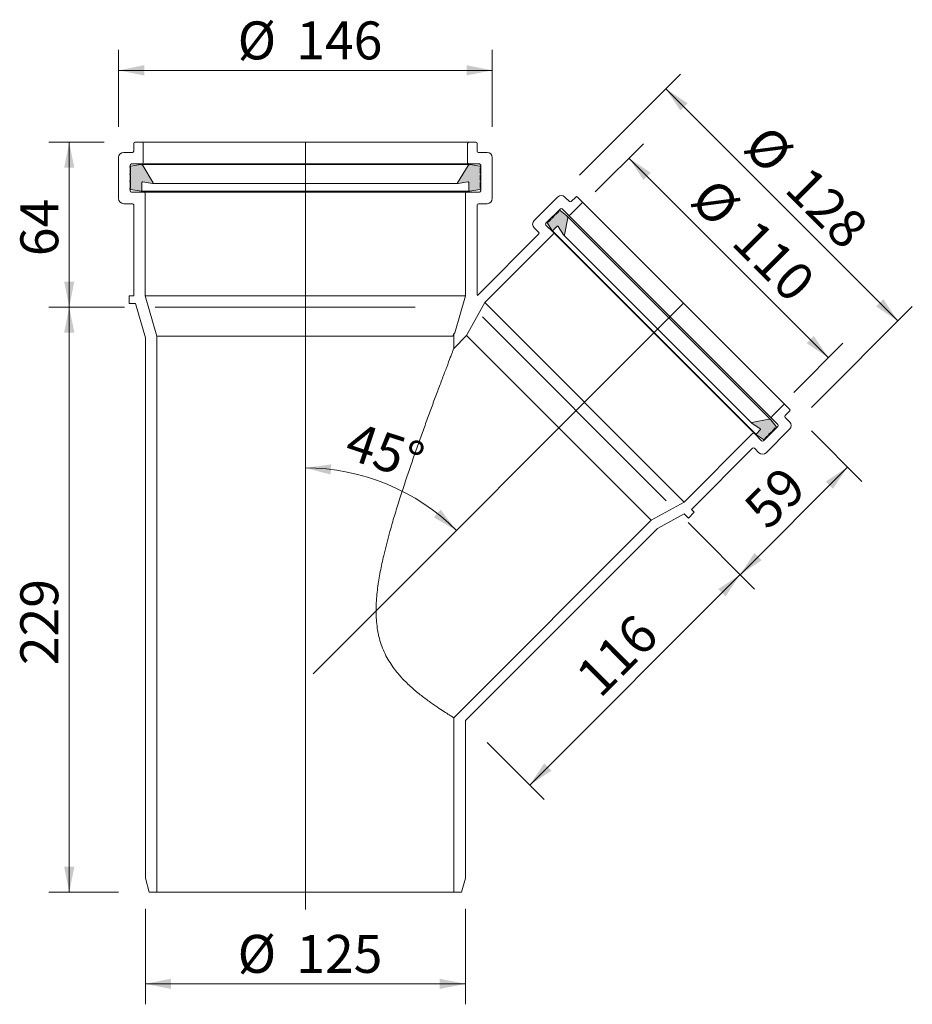
# Model space of a CAD drawing. Units: millimetres. Extents: x 234 to 583, y 83 to 468.
import ezdxf

# ---------------------------------------------------------------- set-up
doc = ezdxf.new("R2010")
doc.units = ezdxf.units.MM
doc.header["$LTSCALE"] = 8
doc.linetypes.add('CENTERX2', pattern=[20.32, 12.7, -2.54, 2.54, -2.54])
doc.styles.add('SLDTEXTSTYLE0', font='TXT', dxfattribs={"width": 0.7})
doc.dimstyles.new('SLDDIMSTYLE0', dxfattribs={"dimtxt": 14.816667, "dimasz": 10, "dimexe": 0, "dimexo": 0.0625, "dimgap": 3.704167, "dimtad": 1, "dimdec": 4, "dimlfac": 8, "dimzin": 12, "dimdsep": 46, "dimtxsty": 'SLDTEXTSTYLE0', "dimsah": 1, "dimcen": 0.09, "dimadec": 0, "dimazin": 3, "dimtfac": 1, "dimtdec": 0, "dimtofl": 0, "dimtmove": 0, "dimatfit": 3, "dimfxl": 0, "dimfrac": 2, "dimtolj": 1, "dimtzin": 12, "dimarcsym": 0})
doc.dimstyles.new('SLDDIMSTYLE1', dxfattribs={"dimtxt": 14.816667, "dimasz": 10, "dimexe": 0, "dimexo": 0.0625, "dimgap": 3.704167, "dimtad": 1, "dimdec": 0, "dimrnd": 1e-09, "dimzin": 12, "dimdsep": 46, "dimtxsty": 'SLDTEXTSTYLE0', "dimsah": 1, "dimcen": 0.09, "dimadec": 0, "dimazin": 3, "dimtfac": 1, "dimtdec": 0, "dimtofl": 0, "dimtmove": 0, "dimatfit": 3, "dimfxl": 0, "dimfrac": 2, "dimtolj": 1, "dimtzin": 12, "dimarcsym": 0})
doc.dimstyles.new('SLDDIMSTYLE2', dxfattribs={"dimtxt": 14.816667, "dimasz": 10, "dimexe": 0, "dimexo": 0.0625, "dimgap": 3.704167, "dimtad": 1, "dimdec": 0, "dimrnd": 1e-09, "dimzin": 12, "dimdsep": 46, "dimtxsty": 'SLDTEXTSTYLE0', "dimsah": 1, "dimcen": 0.09, "dimadec": 0, "dimazin": 3, "dimtfac": 1, "dimtofl": 0, "dimtmove": 0, "dimatfit": 3, "dimfxl": 0, "dimfrac": 2, "dimtolj": 1, "dimtzin": 12, "dimarcsym": 0})

# ---------------------------------------------------------------- blocks, each defined once
blk = doc.blocks.new('_D')
at = {"color": 7, "linetype": 'Continuous', "lineweight": 18}
blk.add_arc((345.74, 209.3), 83.42, 45, 90, dxfattribs=at)
for points in [[(345.74, 292.72), (355.6, 290.13), (355.84, 294.12)], [(404.73, 268.29), (398.58, 276.42), (395.92, 273.43)]]:
    blk.add_solid(points, dxfattribs=at)
at = {"color": 7, "linetype": 'Continuous', "lineweight": 18, "insert": (364.93, 310.89), "char_height": 14.817, "attachment_point": 1, "rotation": 341.8756, "style": 'SLDTEXTSTYLE0'}
blk.add_mtext('45°', dxfattribs=at)
blk = doc.blocks.new('_D_1')
at = {"color": 7, "linetype": 'Continuous', "lineweight": 18}
for p, q in [((543.45, 307.16), (563.23, 287.38)), ((515.57, 251.03), (557.58, 293.03)), ((495.25, 271.36), (521.23, 245.37))]:
    blk.add_line(p, q, dxfattribs=at)
for points in [[(557.58, 293.03), (549.09, 287.38), (551.92, 284.55)], [(515.57, 251.03), (524.06, 256.69), (521.23, 259.52)]]:
    blk.add_solid(points, dxfattribs=at)
at = {"color": 7, "linetype": 'Continuous', "lineweight": 18, "insert": (515.99, 278.46), "char_height": 14.817, "attachment_point": 1, "rotation": 45, "style": 'SLDTEXTSTYLE0'}
blk.add_mtext('59', dxfattribs=at)
blk = doc.blocks.new('_D_2')
at = {"color": 7, "linetype": 'Continuous', "lineweight": 18}
for p, q in [((495.25, 271.36), (521.23, 245.38)), ((433.39, 168.86), (515.57, 251.04)), ((416.73, 185.53), (439.05, 163.21))]:
    blk.add_line(p, q, dxfattribs=at)
for points in [[(515.57, 251.04), (507.08, 245.38), (509.91, 242.55)], [(433.39, 168.86), (441.88, 174.52), (439.05, 177.35)]]:
    blk.add_solid(points, dxfattribs=at)
at = {"color": 7, "linetype": 'Continuous', "lineweight": 18, "insert": (450.35, 212.83), "char_height": 14.817, "attachment_point": 1, "rotation": 45, "style": 'SLDTEXTSTYLE0'}
blk.add_mtext('116', dxfattribs=at)
blk = doc.blocks.new('_D_3')
at = {"color": 7, "linetype": 'Continuous', "lineweight": 18}
for p, q in [((267.14, 419.92), (245.45, 419.92)), ((253.45, 355.52), (253.45, 419.92)), ((275.02, 355.52), (245.45, 355.52))]:
    blk.add_line(p, q, dxfattribs=at)
for points in [[(253.45, 419.92), (251.45, 409.92), (255.45, 409.92)], [(253.45, 355.52), (255.45, 365.52), (251.45, 365.52)]]:
    blk.add_solid(points, dxfattribs=at)
at = {"color": 7, "linetype": 'Continuous', "lineweight": 18, "insert": (234.35, 375.41), "char_height": 14.817, "attachment_point": 1, "rotation": 90, "style": 'SLDTEXTSTYLE0'}
blk.add_mtext('64', dxfattribs=at)
blk = doc.blocks.new('_D_4')
at = {"color": 7, "linetype": 'Continuous', "lineweight": 18}
for p, q in [((275.02, 355.52), (245.45, 355.52)), ((253.45, 355.52), (253.45, 126.98)), ((272.74, 126.98), (245.45, 126.98))]:
    blk.add_line(p, q, dxfattribs=at)
for points in [[(253.45, 355.52), (251.45, 345.52), (255.45, 345.52)], [(253.45, 126.98), (255.45, 136.98), (251.45, 136.98)]]:
    blk.add_solid(points, dxfattribs=at)
at = {"color": 7, "linetype": 'Continuous', "lineweight": 18, "insert": (234.35, 215.68), "char_height": 14.817, "attachment_point": 1, "rotation": 90, "style": 'SLDTEXTSTYLE0'}
blk.add_mtext('229', dxfattribs=at)
blk = doc.blocks.new('_D_5')
at = {"color": 7, "linetype": 'Continuous', "lineweight": 18}
for p, q in [((283.24, 120.48), (283.24, 83.24)), ((408.24, 120.48), (408.24, 83.24)), ((283.24, 91.24), (408.24, 91.24))]:
    blk.add_line(p, q, dxfattribs=at)
for points in [[(283.24, 91.24), (293.24, 89.24), (293.24, 93.24)], [(408.24, 91.24), (398.24, 93.24), (398.24, 89.24)]]:
    blk.add_solid(points, dxfattribs=at)
at = {"color": 7, "linetype": 'Continuous', "lineweight": 18, "char_height": 14.817, "attachment_point": 1, "style": 'SLDTEXTSTYLE0'}
for s, insert in [('%%c', (319.26, 110.34)), ('125', (342.17, 110.34))]:
    blk.add_mtext(s, dxfattribs=dict(at, insert=insert))
blk = doc.blocks.new('_D_6')
at = {"color": 7, "linetype": 'Continuous', "lineweight": 18}
for p, q in [((452.8, 407), (492.25, 446.46)), ((486.59, 440.8), (577.25, 350.15)), ((543.45, 316.35), (582.9, 355.81))]:
    blk.add_line(p, q, dxfattribs=at)
for points in [[(486.59, 440.8), (492.25, 432.32), (495.08, 435.15)], [(577.25, 350.15), (571.59, 358.64), (568.76, 355.81)]]:
    blk.add_solid(points, dxfattribs=at)
at = {"color": 7, "linetype": 'Continuous', "lineweight": 18, "char_height": 14.817, "attachment_point": 1, "rotation": 315, "style": 'SLDTEXTSTYLE0'}
for s, insert in [('%%c', (526.7, 427.71)), ('128', (542.9, 411.5))]:
    blk.add_mtext(s, dxfattribs=dict(at, insert=insert))
blk = doc.blocks.new('_D_7')
at = {"color": 7, "linetype": 'Continuous', "lineweight": 18}
for p, q in [((459.01, 400.49), (477.85, 419.33)), ((472.19, 413.67), (550.12, 335.75)), ((536.55, 322.19), (555.77, 341.41))]:
    blk.add_line(p, q, dxfattribs=at)
for points in [[(472.19, 413.67), (477.85, 405.19), (480.68, 408.02)], [(550.12, 335.75), (544.46, 344.24), (541.63, 341.41)]]:
    blk.add_solid(points, dxfattribs=at)
at = {"color": 7, "linetype": 'Continuous', "lineweight": 18, "char_height": 14.817, "attachment_point": 1, "rotation": 315, "style": 'SLDTEXTSTYLE0'}
for s, insert in [('%%c', (505.94, 406.94)), ('110', (522.14, 390.74))]:
    blk.add_mtext(s, dxfattribs=dict(at, insert=insert))
blk = doc.blocks.new('_D_8')
at = {"color": 7, "linetype": 'Continuous', "lineweight": 18}
for p, q in [((272.74, 425.92), (272.74, 455.99)), ((418.74, 425.92), (418.74, 455.99)), ((418.74, 447.99), (272.74, 447.99))]:
    blk.add_line(p, q, dxfattribs=at)
for points in [[(272.74, 447.99), (282.74, 445.99), (282.74, 449.99)], [(418.74, 447.99), (408.74, 449.99), (408.74, 445.99)]]:
    blk.add_solid(points, dxfattribs=at)
at = {"color": 7, "linetype": 'Continuous', "lineweight": 18, "char_height": 14.817, "attachment_point": 1, "style": 'SLDTEXTSTYLE0'}
for s, insert in [('%%c', (319.26, 467.09)), ('146', (342.17, 467.09))]:
    blk.add_mtext(s, dxfattribs=dict(at, insert=insert))

msp = doc.modelspace()

# ---------------------------------------------------------------- hatches: boundary and pattern name
h = msp.add_hatch(color=256)
edge = h.paths.add_edge_path(flags=0)
edge.add_line((277.444615, 404.315651), (277.444615, 402.105866))
edge.add_line((277.444615, 402.105866), (277.237317, 401.980773))
edge.add_arc((277.34065, 401.809535), 0.2, 121.10865103, 238.89134897)
edge.add_line((277.237317, 401.638297), (277.381548, 401.551262))
edge.add_arc((277.588213, 401.893738), 0.4, 238.89134897, 259.75965168)
edge.add_line((277.517102, 401.50011), (281.519599, 400.777037))
edge.add_arc((281.572933, 401.072258), 0.3, 259.75965168, 360)
edge.add_line((281.872933, 401.072258), (281.872933, 404.154152))
edge.add_arc((282.172933, 404.154152), 0.3, 79.75965168, 180, ccw=False)
edge.add_line((282.226266, 404.449373), (286.037821, 403.760795))
edge.add_arc((286.073377, 403.957609), 0.2, 259.75965168, 391.10865103)
edge.add_line((286.244615, 404.060942), (282.158921, 410.831561))
edge.add_arc((281.47397, 410.418231), 0.8, 31.10865103, 100.09830658)
edge.add_line((281.3337, 411.205838), (277.517639, 410.52621))
edge.add_arc((277.587774, 410.132407), 0.4, 100.09830658, 121.10865103)
edge.add_line((277.381109, 410.474883), (277.237317, 410.388112))
edge.add_arc((277.34065, 410.216875), 0.2, 121.10865103, 238.89134897)
edge.add_line((277.237317, 410.045637), (277.444615, 409.920544))
edge.add_line((277.444615, 409.920544), (277.444615, 407.710759))
edge.add_line((277.444615, 407.710759), (277.237317, 407.585666))
edge.add_arc((277.34065, 407.414428), 0.2, 121.10865103, 238.89134897)
edge.add_line((277.237317, 407.24319), (277.444615, 407.118098))
edge.add_line((277.444615, 407.118098), (277.444615, 404.908312))
edge.add_line((277.444615, 404.908312), (277.237317, 404.78322))
edge.add_arc((277.34065, 404.611982), 0.2, 121.10865103, 238.89134897)
edge.add_line((277.237317, 404.440744), (277.444615, 404.315651))
h = msp.add_hatch(color=256)
edge = h.paths.add_edge_path(flags=0)
edge.add_arc((414.14065, 401.809535), 0.2, 301.10865103, 418.89134897)
edge.add_line((414.243982, 401.980773), (414.036685, 402.105866))
edge.add_line((414.036685, 402.105866), (414.036685, 404.315651))
edge.add_line((414.036685, 404.315651), (414.243982, 404.440744))
edge.add_arc((414.14065, 404.611982), 0.2, 301.10865103, 418.89134897)
edge.add_line((414.243982, 404.78322), (414.036685, 404.908312))
edge.add_line((414.036685, 404.908312), (414.036685, 407.118098))
edge.add_line((414.036685, 407.118098), (414.243982, 407.24319))
edge.add_arc((414.14065, 407.414428), 0.2, 301.10865103, 418.89134897)
edge.add_line((414.243982, 407.585666), (414.036685, 407.710759))
edge.add_line((414.036685, 407.710759), (414.036685, 409.920544))
edge.add_line((414.036685, 409.920544), (414.243982, 410.045637))
edge.add_arc((414.14065, 410.216875), 0.2, 301.10865103, 418.89134897)
edge.add_line((414.243982, 410.388112), (414.100191, 410.474883))
edge.add_arc((413.893526, 410.132407), 0.4, 58.89134897, 79.90169342)
edge.add_line((413.963661, 410.52621), (410.1476, 411.205838))
edge.add_arc((410.00733, 410.418231), 0.8, 79.90169342, 148.89134897)
edge.add_line((409.322378, 410.831561), (405.236685, 404.060942))
edge.add_arc((405.407923, 403.957609), 0.2, 148.89134897, 280.24034832)
edge.add_line((405.443478, 403.760795), (409.255034, 404.449373))
edge.add_arc((409.308367, 404.154152), 0.3, 0, 100.24034832, ccw=False)
edge.add_line((409.608367, 404.154152), (409.608367, 401.072258))
edge.add_arc((409.908367, 401.072258), 0.3, 180, 280.24034832)
edge.add_line((409.9617, 400.777037), (413.964198, 401.50011))
edge.add_arc((413.893087, 401.893738), 0.4, 280.24034832, 301.10865103)
edge.add_line((414.099752, 401.551262), (414.243982, 401.638297))
h = msp.add_hatch(color=256)
edge = h.paths.add_edge_path(flags=0)
edge.add_line((441.757845, 389.879491), (440.695035, 388.816681))
edge.add_line((440.695035, 388.816681), (440.439523, 388.866355))
edge.add_arc((440.401356, 388.670031), 0.2, 78.99837781, 191.00162219)
edge.add_line((440.205031, 388.631863), (440.240205, 388.450939))
edge.add_arc((440.632854, 388.527274), 0.4, 191.00162219, 212.51311019)
edge.add_line((440.295546, 388.312277), (442.042564, 385.571392))
edge.add_arc((442.295545, 385.732639), 0.3, 212.51311019, 315)
edge.add_line((442.507677, 385.520507), (444.029788, 387.042619))
edge.add_arc((444.24192, 386.830487), 0.3, 32.51311019, 135, ccw=False)
edge.add_line((444.494901, 386.991734), (446.594346, 383.69793))
edge.add_arc((446.762999, 383.805429), 0.2, 212.51311019, 348.99837781)
edge.add_line((446.959324, 383.767261), (448.240564, 390.357674))
edge.add_arc((447.455266, 390.510343), 0.8, 348.99837781, 411.45974812)
edge.add_line((447.953718, 391.13608), (445.281123, 393.265025))
edge.add_arc((445.031897, 392.952157), 0.4, 51.45974812, 78.99837781)
edge.add_line((445.108232, 393.344805), (444.948941, 393.375773))
edge.add_arc((444.910774, 393.179449), 0.2, 78.99837781, 191.00162219)
edge.add_line((444.714449, 393.141281), (444.764123, 392.88577))
edge.add_line((444.764123, 392.88577), (443.701313, 391.82296))
edge.add_line((443.701313, 391.82296), (443.445802, 391.872634))
edge.add_arc((443.407634, 391.676309), 0.2, 78.99837781, 191.00162219)
edge.add_line((443.21131, 391.638142), (443.260984, 391.38263))
edge.add_line((443.260984, 391.38263), (442.198174, 390.31982))
edge.add_line((442.198174, 390.31982), (441.942662, 390.369494))
edge.add_arc((441.904495, 390.17317), 0.2, 78.99837781, 191.00162219)
edge.add_line((441.708171, 390.135003), (441.757845, 389.879491))
h = msp.add_hatch(color=256)
edge = h.paths.add_edge_path(flags=0)
edge.add_arc((525.112748, 303.958638), 0.2, 258.99837781, 371.00162219)
edge.add_line((525.309073, 303.996806), (525.259399, 304.252317))
edge.add_line((525.259399, 304.252317), (526.322208, 305.315127))
edge.add_line((526.322208, 305.315127), (526.57772, 305.265453))
edge.add_arc((526.615888, 305.461778), 0.2, 258.99837781, 371.00162219)
edge.add_line((526.812212, 305.499945), (526.762538, 305.755457))
edge.add_line((526.762538, 305.755457), (527.825348, 306.818266))
edge.add_line((527.825348, 306.818266), (528.080859, 306.768593))
edge.add_arc((528.119027, 306.964917), 0.2, 258.99837781, 371.00162219)
edge.add_line((528.315351, 307.003084), (528.265677, 307.258596))
edge.add_line((528.265677, 307.258596), (529.328487, 308.321406))
edge.add_line((529.328487, 308.321406), (529.583999, 308.271732))
edge.add_arc((529.622166, 308.468056), 0.2, 258.99837781, 371.00162219)
edge.add_line((529.818491, 308.506224), (529.787523, 308.665514))
edge.add_arc((529.394874, 308.58918), 0.4, 11.00162219, 38.54025188)
edge.add_line((529.707742, 308.838405), (527.578797, 311.511))
edge.add_arc((526.953061, 311.012549), 0.8, 38.54025188, 101.00162219)
edge.add_line((526.800391, 311.797846), (520.209979, 310.516606))
edge.add_arc((520.248146, 310.320282), 0.2, 101.00162219, 237.48688981)
edge.add_line((520.140648, 310.151628), (523.434452, 308.052183))
edge.add_arc((523.273204, 307.799203), 0.3, -45, 57.48688981, ccw=False)
edge.add_line((523.485336, 307.587071), (521.963225, 306.064959))
edge.add_arc((522.175357, 305.852827), 0.3, 135, 237.48688981)
edge.add_line((522.014109, 305.599847), (524.754994, 303.852829))
edge.add_arc((524.969991, 304.190136), 0.4, 237.48688981, 258.99837781)
edge.add_line((524.893657, 303.797487), (525.074581, 303.762314))

# ---------------------------------------------------------------- linework, layer by layer
at = {"color": 7, "linetype": 'Continuous', "lineweight": 18}
for p, q in [((278.64065, 419.419849), (278.64065, 416.419849)), ((281.84065, 419.919849), (279.14065, 419.919849)), ((281.84065, 419.919849), (409.64065, 419.919849)), ((282.34065, 411.919849), (282.34065, 419.419849)), ((345.74065, 419.919849), (345.74065, 120.242497)), ((409.14065, 419.419849), (409.14065, 411.919849)), ((412.34065, 419.919849), (409.64065, 419.919849)), ((412.84065, 416.419849), (412.84065, 419.419849)), ((278.14065, 415.919849), (274.74065, 415.919849)), ((416.74065, 415.919849), (413.34065, 415.919849)), ((272.74065, 397.919849), (272.74065, 413.919849)), ((418.74065, 397.919849), (418.74065, 413.919849)), ((277.237317, 410.388112), (277.381109, 410.474883)), ((277.444615, 409.920544), (277.237317, 410.045637)), ((277.237317, 407.585666), (277.444615, 407.710759)), ((277.24065, 400.919849), (277.24065, 410.919849)), ((277.444615, 409.920544), (277.444615, 407.710759)), ((281.3337, 411.205838), (277.517639, 410.52621)), ((277.74065, 411.419849), (281.84065, 411.419849)), ((410.00733, 411.218231), (281.47397, 411.218231)), ((281.84065, 411.419849), (409.64065, 411.419849)), ((286.244615, 404.060942), (282.158921, 410.831561)), ((409.322378, 410.831561), (405.236685, 404.060942)), ((409.64065, 411.419849), (413.74065, 411.419849)), ((413.963661, 410.52621), (410.1476, 411.205838)), ((414.243982, 410.045637), (414.036685, 409.920544)), ((414.036685, 407.710759), (414.036685, 409.920544)), ((414.036685, 407.710759), (414.243982, 407.585666)), ((414.100191, 410.474883), (414.243982, 410.388112)), ((414.24065, 410.919849), (414.24065, 400.919849)), ((277.444615, 407.118098), (277.237317, 407.24319)), ((277.237317, 404.78322), (277.444615, 404.908312)), ((277.444615, 404.315651), (277.237317, 404.440744)), ((277.444615, 407.118098), (277.444615, 404.908312)), ((277.444615, 404.315651), (277.444615, 402.105866)), ((281.872933, 401.072258), (281.872933, 404.154152)), ((282.226266, 404.449373), (286.037821, 403.760795)), ((286.037821, 403.760795), (405.443478, 403.760795)), ((405.443478, 403.760795), (409.255034, 404.449373)), ((409.608367, 404.154152), (409.608367, 401.072258)), ((414.243982, 407.24319), (414.036685, 407.118098)), ((414.036685, 404.908312), (414.036685, 407.118098)), ((414.036685, 404.908312), (414.243982, 404.78322)), ((414.243982, 404.440744), (414.036685, 404.315651)), ((414.036685, 402.105866), (414.036685, 404.315651)), ((277.444615, 402.105866), (277.237317, 401.980773)), ((277.237317, 401.638297), (277.381548, 401.551262)), ((277.517102, 401.50011), (281.519599, 400.777037)), ((282.64065, 400.419849), (277.74065, 400.419849)), ((281.519599, 400.777037), (409.9617, 400.777037)), ((282.64065, 400.419849), (408.84065, 400.419849)), ((283.14065, 359.919849), (283.14065, 399.919849)), ((408.34065, 399.919849), (408.34065, 359.919849)), ((413.74065, 400.419849), (408.84065, 400.419849)), ((409.9617, 400.777037), (413.964198, 401.50011)), ((414.243982, 401.980773), (414.036685, 402.105866)), ((414.099752, 401.551262), (414.243982, 401.638297)), ((444.311335, 398.519707), (435.118947, 389.327319)), ((448.907529, 396.75194), (447.139762, 398.519707)), ((449.190372, 391.51935), (453.786566, 396.115544)), ((451.382403, 398.519707), (449.614636, 396.75194)), ((453.786566, 396.822651), (452.08951, 398.519707)), ((453.786566, 396.822651), (533.265368, 317.343848)), ((274.74065, 395.919849), (278.14065, 395.919849)), ((278.64065, 395.419849), (278.64065, 359.919849)), ((412.84065, 360.269664), (412.84065, 395.419849)), ((413.34065, 395.919849), (416.74065, 395.919849)), ((439.715141, 388.266659), (445.371995, 393.923513)), ((444.764123, 392.88577), (443.701313, 391.82296)), ((444.764123, 392.88577), (444.714449, 393.141281)), ((444.948941, 393.375773), (445.108232, 393.344805)), ((447.953718, 391.13608), (445.281123, 393.265025)), ((446.079102, 393.923513), (448.483265, 391.51935)), ((440.205031, 388.631863), (440.240205, 388.450939)), ((440.695035, 388.816681), (440.439523, 388.866355)), ((441.757845, 389.879491), (440.695035, 388.816681)), ((441.757845, 389.879491), (441.708171, 390.135003)), ((441.942662, 390.369494), (442.198174, 390.31982)), ((443.260984, 391.38263), (442.198174, 390.31982)), ((443.260984, 391.38263), (443.21131, 391.638142)), ((443.445802, 391.872634), (443.701313, 391.82296)), ((446.959324, 383.767261), (448.240564, 390.357674)), ((447.953718, 391.13608), (527.578797, 311.511)), ((448.483265, 391.51935), (527.962067, 312.040548)), ((435.118947, 386.498892), (436.886714, 384.731125)), ((442.543568, 384.731125), (439.715141, 387.559552)), ((440.295546, 388.312277), (442.042564, 385.571392)), ((442.042564, 385.571392), (522.014109, 305.599847)), ((442.507677, 385.520507), (444.029788, 387.042619)), ((442.543568, 384.731125), (521.173842, 306.100851)), ((444.494901, 386.991734), (446.594346, 383.69793)), ((436.886714, 384.024018), (412.986505, 360.123809)), ((415.814932, 357.295382), (442.543568, 384.024018)), ((446.594346, 383.69793), (520.140648, 310.151628)), ((276.84065, 359.919849), (276.84065, 356.919849)), ((278.64065, 359.919849), (276.84065, 359.919849)), ((287.74065, 344.119666), (283.14065, 359.919849)), ((283.14065, 359.919849), (408.34065, 359.919849)), ((408.34065, 359.919849), (404.134934, 345.473962)), ((412.986505, 360.123809), (412.84065, 360.269664)), ((276.84065, 356.919849), (279.327226, 356.919849)), ((279.327226, 356.919849), (283.24065, 343.477932)), ((493.525967, 357.08325), (348.795509, 212.352792)), ((408.702146, 344.38432), (415.814932, 357.295382)), ((415.814932, 357.295382), (493.738099, 279.372214)), ((283.24065, 343.477932), (283.24065, 132.477023)), ((287.74065, 126.977932), (287.74065, 344.119666)), ((287.74065, 344.119666), (403.355399, 344.119666)), ((404.134934, 345.473962), (403.74065, 345.079678)), ((403.74065, 345.079678), (403.74065, 339.422824)), ((403.74065, 339.422824), (408.702146, 344.38432)), ((408.702146, 344.38432), (480.827037, 272.259428)), ((532.558261, 317.343848), (527.962067, 312.747654)), ((534.962425, 315.646792), (533.265368, 317.343848)), ((526.800391, 311.797846), (520.209979, 310.516606)), ((529.707742, 308.838405), (527.578797, 311.511)), ((527.962067, 312.040548), (530.36623, 309.636385)), ((533.194658, 313.171918), (534.962425, 314.939685)), ((534.962425, 310.697045), (533.194658, 312.464812)), ((520.140648, 310.151628), (523.434452, 308.052183)), ((530.36623, 308.929278), (524.709376, 303.272424)), ((525.770036, 298.676229), (534.962425, 307.868618)), ((528.265677, 307.258596), (529.328487, 308.321406)), ((529.583999, 308.271732), (529.328487, 308.321406)), ((529.787523, 308.665514), (529.818491, 308.506224)), ((520.466736, 306.100851), (493.738099, 279.372214)), ((524.002269, 303.272424), (521.173842, 306.100851)), ((523.485336, 307.587071), (521.963225, 306.064959)), ((522.014109, 305.599847), (524.754994, 303.852829)), ((524.893657, 303.797487), (525.074581, 303.762314)), ((525.259399, 304.252317), (526.322208, 305.315127)), ((525.309073, 303.996806), (525.259399, 304.252317)), ((526.57772, 305.265453), (526.322208, 305.315127)), ((526.762538, 305.755457), (527.825348, 306.818266)), ((526.762538, 305.755457), (526.812212, 305.499945)), ((528.080859, 306.768593), (527.825348, 306.818266)), ((528.265677, 307.258596), (528.315351, 307.003084)), ((496.566526, 276.543787), (520.466736, 300.443996)), ((521.173842, 300.443996), (522.941609, 298.676229)), ((493.738099, 279.372214), (480.827037, 272.259428)), ((483.316326, 269.06396), (493.764761, 274.820069)), ((493.764761, 274.820069), (495.435155, 273.149675)), ((495.435155, 273.149675), (497.697897, 275.412416)), ((497.697897, 275.412416), (496.566526, 276.543787)), ((480.827037, 272.259428), (403.74065, 195.173041)), ((408.24065, 194.016186), (483.204037, 268.979573)), ((403.74065, 195.173041), (403.74065, 126.977932)), ((408.24065, 132.477023), (408.24065, 194.016186)), ((283.24065, 132.477023), (284.74065, 126.977932)), ((406.74065, 126.977932), (408.24065, 132.477023)), ((284.74065, 126.977932), (287.74065, 126.977932)), ((287.74065, 126.977932), (403.74065, 126.977932)), ((403.74065, 126.977932), (406.74065, 126.977932))]:
    msp.add_line(p, q, dxfattribs=at)
at = {"color": 7, "linetype": 'CENTERX2', "lineweight": 18}
for p, q in [((287.023391, 355.519849), (404.457909, 355.519849)), ((486.759857, 279.845075), (411.607792, 354.997139))]:
    msp.add_line(p, q, dxfattribs=at)
at = {"color": 7, "linetype": 'Continuous', "lineweight": 18}
for centre, radius, start, end in [((279.14065, 419.419849), 0.5, 90, 180), ((281.84065, 419.419849), 0.5, 0, 90), ((409.64065, 419.419849), 0.5, 90, 180), ((412.34065, 419.419849), 0.5, 0, 90), ((274.74065, 413.919849), 2, 90, 180), ((278.14065, 416.419849), 0.5, 270, 0), ((413.34065, 416.419849), 0.5, 180, 270), ((416.74065, 413.919849), 2, 0, 90), ((281.84065, 411.919849), 0.5, 270, 0), ((409.64065, 411.919849), 0.5, 180, 270), ((277.34065, 410.216875), 0.2, 121.10865103, 238.89134897), ((277.74065, 410.919849), 0.5, 90, 180), ((277.587774, 410.132407), 0.4, 100.09830658, 121.10865103), ((281.47397, 410.418231), 0.8, 31.10865103, 100.09830658), ((410.00733, 410.418231), 0.8, 79.90169342, 148.89134897), ((413.74065, 410.919849), 0.5, 0, 90), ((413.893526, 410.132407), 0.4, 58.89134897, 79.90169342), ((414.14065, 410.216875), 0.2, 301.10865103, 58.89134897), ((277.34065, 407.414428), 0.2, 121.10865103, 238.89134897), ((277.34065, 404.611982), 0.2, 121.10865103, 238.89134897), ((282.172933, 404.154152), 0.3, 79.75965168, 180), ((286.073377, 403.957609), 0.2, 259.75965168, 31.10865103), ((405.407923, 403.957609), 0.2, 148.89134897, 280.24034832), ((409.308367, 404.154152), 0.3, 0, 100.24034832), ((414.14065, 407.414428), 0.2, 301.10865103, 58.89134897), ((414.14065, 404.611982), 0.2, 301.10865103, 58.89134897), ((277.34065, 401.809535), 0.2, 121.10865103, 238.89134897), ((277.74065, 400.919849), 0.5, 180, 270), ((277.588213, 401.893738), 0.4, 238.89134897, 259.75965168), ((281.572933, 401.072258), 0.3, 259.75965168, 0), ((282.64065, 399.919849), 0.5, 0, 90), ((408.84065, 399.919849), 0.5, 90, 180), ((409.908367, 401.072258), 0.3, 180, 280.24034832), ((413.74065, 400.919849), 0.5, 270, 0), ((413.893087, 401.893738), 0.4, 280.24034832, 301.10865103), ((414.14065, 401.809535), 0.2, 301.10865103, 58.89134897), ((274.74065, 397.919849), 2, 180, 270), ((416.74065, 397.919849), 2, 270, 0), ((445.725549, 397.105493), 2, 45, 135), ((449.261083, 397.105493), 0.5, 225, 315), ((451.735956, 398.166154), 0.5, 45, 135), ((453.433013, 396.469097), 0.5, 315, 45), ((278.14065, 395.419849), 0.5, 0, 90), ((413.34065, 395.419849), 0.5, 90, 180), ((444.910774, 393.179449), 0.2, 78.99837781, 191.00162219), ((445.031897, 392.952157), 0.4, 51.45974812, 78.99837781), ((445.725549, 393.569959), 0.5, 45, 135), ((436.533161, 387.913105), 2, 135, 225), ((440.401356, 388.670031), 0.2, 78.99837781, 191.00162219), ((440.632854, 388.527274), 0.4, 191.00162219, 212.51311019), ((441.904495, 390.17317), 0.2, 78.99837781, 191.00162219), ((443.407634, 391.676309), 0.2, 78.99837781, 191.00162219), ((447.455266, 390.510343), 0.8, 348.99837781, 51.45974812), ((448.836819, 391.872903), 0.5, 225, 315), ((436.533161, 384.377571), 0.5, 315, 45), ((440.068694, 387.913105), 0.5, 135, 225), ((442.295545, 385.732639), 0.3, 212.51311019, 315), ((442.190015, 384.377571), 0.5, 315, 45), ((444.24192, 386.830487), 0.3, 32.51311019, 135), ((446.762999, 383.805429), 0.2, 212.51311019, 348.99837781), ((532.911815, 316.990295), 0.5, 45, 135), ((534.608871, 315.293239), 0.5, 315, 45), ((526.953061, 311.012549), 0.8, 38.54025188, 101.00162219), ((528.315621, 312.394101), 0.5, 135, 225), ((533.548211, 312.818365), 0.5, 135, 225), ((520.248146, 310.320282), 0.2, 101.00162219, 237.48688981), ((523.273204, 307.799203), 0.3, 315, 57.48688981), ((529.622166, 308.468056), 0.2, 258.99837781, 11.00162219), ((529.394874, 308.58918), 0.4, 11.00162219, 38.54025188), ((530.012677, 309.282831), 0.5, 315, 45), ((533.548211, 309.282831), 2, 315, 45), ((520.820289, 305.747297), 0.5, 45, 135), ((522.175357, 305.852827), 0.3, 135, 237.48688981), ((524.969991, 304.190136), 0.4, 237.48688981, 258.99837781), ((525.112748, 303.958638), 0.2, 258.99837781, 11.00162219), ((526.615888, 305.461778), 0.2, 258.99837781, 11.00162219), ((528.119027, 306.964917), 0.2, 258.99837781, 11.00162219), ((520.820289, 300.090443), 0.5, 45, 135), ((524.355823, 303.625977), 0.5, 225, 315), ((524.355823, 300.090443), 2, 225, 315), ((483.55759, 268.62602), 0.5, 118.85064877, 135)]:
    msp.add_arc(centre, radius, start, end, dxfattribs=at)
for points, knots in [([(403.74065, 345.079678), (403.74065, 345.079678), (403.73244, 345.059224), (403.69926, 344.97656), (403.674339, 344.91447), (403.576371, 344.670368), (403.479977, 344.430175), (403.355399, 344.119666)], [0, 0, 0, 0, 0.25, 0.25, 0.5, 0.5, 1, 1, 1, 1]), ([(403.74065, 195.173041), (403.74065, 195.173041), (403.732829, 195.177797), (403.701322, 195.19697), (403.677592, 195.211412), (403.583168, 195.268925), (403.489182, 195.326208), (403.116705, 195.553947), (402.747959, 195.779964), (402.019175, 196.232519), (401.746899, 196.402373), (401.294492, 196.686728), (401.136354, 196.786447), (400.805363, 196.99601), (400.632207, 197.106048), (399.735483, 197.678467), (398.916911, 198.20856), (397.096617, 199.420634), (396.094743, 200.102459), (394.465721, 201.255623), (393.900516, 201.662719), (392.734905, 202.521699), (392.138488, 202.97062), (390.315071, 204.380447), (389.0535, 205.40353), (386.479952, 207.659172), (385.167409, 208.891033), (383.532783, 210.610935), (383.206196, 210.964153), (382.561196, 211.683574), (382.242025, 212.050558), (381.296676, 213.174767), (380.682613, 213.955209), (379.49954, 215.586731), (378.930537, 216.43782), (377.851681, 218.220564), (377.340132, 219.157134), (375.950742, 222.025452), (375.206903, 224.034602), (374.51363, 226.66165), (374.386667, 227.192798), (374.155822, 228.266271), (374.051696, 228.810208), (373.775706, 230.442457), (373.639477, 231.532724), (373.352657, 234.808819), (373.323006, 236.999892), (373.450643, 240.293937), (373.522133, 241.393537), (373.71371, 243.593508), (373.833038, 244.685824), (374.248103, 247.943871), (374.60023, 250.090922), (375.406088, 254.349466), (375.860175, 256.460841), (377.329776, 262.754092), (378.450074, 266.895892), (380.240477, 273.053232), (380.856436, 275.096193), (382.116898, 279.165078), (382.762342, 281.193734), (384.72221, 287.229367), (386.060121, 291.188631), (388.755245, 298.974701), (390.112953, 302.801695), (392.139403, 308.424412), (392.813235, 310.278849), (394.15312, 313.941944), (394.819201, 315.750662), (396.138199, 319.31271), (396.792927, 321.070822), (398.063611, 324.467591), (398.681373, 326.11115), (399.57118, 328.469994), (399.862193, 329.239975), (400.426549, 330.730745), (400.698866, 331.448831), (401.481568, 333.509878), (401.958462, 334.76162), (402.47464, 336.114002), (402.573818, 336.373706), (402.763166, 336.869299), (402.853554, 337.105757), (403.106347, 337.76682), (403.251452, 338.145915), (403.489341, 338.767129), (403.582144, 339.009305), (403.676775, 339.256205), (403.700716, 339.318658), (403.724637, 339.381058), (403.730634, 339.396698), (403.73864, 339.417581), (403.74065, 339.422824), (403.74065, 339.422824)], [0, 0, 0, 0, 0.0078125, 0.0078125, 0.015625, 0.015625, 0.03125, 0.03125, 0.0625, 0.0625, 0.078125, 0.078125, 0.0859375, 0.0859375, 0.09375, 0.09375, 0.125, 0.125, 0.15625, 0.15625, 0.171875, 0.171875, 0.1875, 0.1875, 0.21875, 0.21875, 0.25, 0.25, 0.2578125, 0.2578125, 0.265625, 0.265625, 0.28125, 0.28125, 0.296875, 0.296875, 0.3125, 0.3125, 0.34375, 0.34375, 0.3515625, 0.3515625, 0.359375, 0.359375, 0.375, 0.375, 0.40625, 0.40625, 0.421875, 0.421875, 0.4375, 0.4375, 0.46875, 0.46875, 0.5, 0.5, 0.5625, 0.5625, 0.59375, 0.59375, 0.625, 0.625, 0.6875, 0.6875, 0.75, 0.75, 0.78125, 0.78125, 0.8125, 0.8125, 0.84375, 0.84375, 0.875, 0.875, 0.890625, 0.890625, 0.90625, 0.90625, 0.9375, 0.9375, 0.9453125, 0.9453125, 0.953125, 0.953125, 0.96875, 0.96875, 0.984375, 0.984375, 0.9921875, 0.9921875, 0.99609375, 0.99609375, 1, 1, 1, 1])]:
    msp.add_open_spline(points, degree=3, knots=knots, dxfattribs=at)

# ---------------------------------------------------------------- dimensions: what is measured, and where the dimension line sits
for base, p1, p2, angle, picture, middle in [((272.74065, 447.986334), (418.74065, 413.919849), (272.74065, 413.919849), 0, '_D_8', (345.74065, 447.986334)), ((577.245927, 350.15212), (444.311335, 398.519707), (534.962425, 307.868618), 315, '_D_6', (531.920383, 395.477665)), ((550.116991, 335.751107), (442.543568, 384.024018), (520.466736, 306.100851), 315, '_D_7', (511.155408, 374.71269))]:
    dim = msp.add_linear_dim(base=base, p1=p1, p2=p2, angle=angle, text='%%c<>', dimstyle='SLDDIMSTYLE1', dxfattribs=at)
    dim.commit()
    dim.dimension.update_dxf_attribs({"geometry": picture, "text_midpoint": middle, "dimtype": 160})
for base, p1, p2, angle, dimstyle, picture, middle in [((253.449536, 419.919849), (287.023391, 355.519849), (279.14065, 419.919849), 90, 'SLDDIMSTYLE2', '_D_3', (253.449536, 385.427867)), ((253.449536, 126.977932), (287.023391, 355.519849), (284.74065, 126.977932), 90, 'SLDDIMSTYLE1', '_D_4', (253.449536, 230.70381)), ((557.576536, 293.032681), (486.759857, 279.845075), (534.962425, 315.646792), 45, 'SLDDIMSTYLE1', '_D_1', (536.575465, 272.031609)), ((515.568342, 251.036589), (408.24065, 194.016186), (486.759857, 279.845075), 45, 'SLDDIMSTYLE1', '_D_2', (474.481319, 209.949565))]:
    dim = msp.add_linear_dim(base=base, p1=p1, p2=p2, angle=angle, dimstyle=dimstyle, dxfattribs=at)
    dim.commit()
    dim.dimension.update_dxf_attribs({"geometry": picture, "text_midpoint": middle, "dimtype": 160})
dim = msp.add_angular_dim_2l(base=(377.666001, 286.372547), line1=((348.795509, 212.352792), (493.525967, 357.08325)), line2=((345.74065, 419.919849), (345.74065, 120.242497)), dimstyle='SLDDIMSTYLE0', dxfattribs=at)
dim.commit()
dim.dimension.update_dxf_attribs({"geometry": '_D', "text_midpoint": (371.692554, 288.583637), "dimtype": 162})
dim = msp.add_linear_dim(base=(408.24065, 91.243406), p1=(283.24065, 132.477023), p2=(408.24065, 132.477023), text='%%c<>', dimstyle='SLDDIMSTYLE1', dxfattribs=at)
dim.commit()
dim.dimension.update_dxf_attribs({"geometry": '_D_5', "text_midpoint": (345.74065, 91.243406), "dimtype": 160})

doc.saveas('drawing.dxf')
